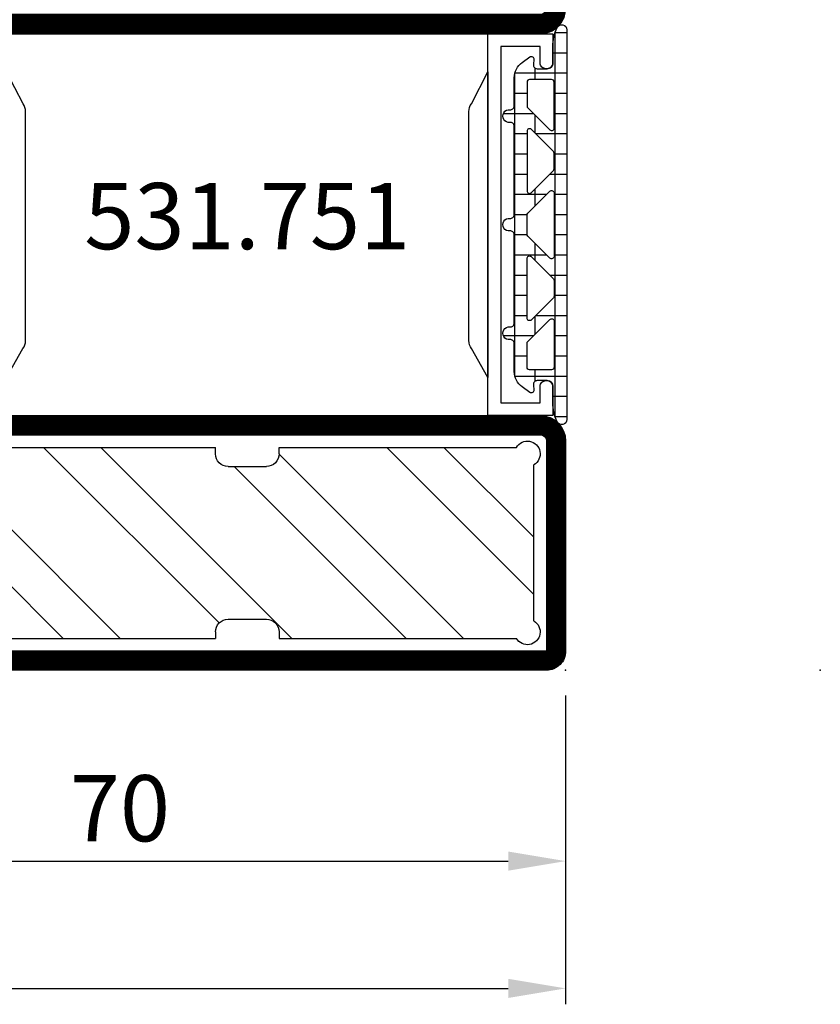
# Model space of a CAD drawing. Units: millimetres. Extents: x -53 to 5167, y -36 to 5477.
# Drawn here: x 4707 to 4770, y 474 to 551 of the extents above; entities that cross this region are included whole.
import ezdxf

# ---------------------------------------------------------------- set-up
doc = ezdxf.new("R2010")
doc.units = ezdxf.units.MM
doc.header["$LTSCALE"] = 10
for name, color, linetype in [('983300$0$AL_CONT', 50, 'Continuous'), ('983300$0$AL_HATCH', 43, 'Continuous'), ('HS_ST_FE_2Fest_FB4_Al$0$CN_CONT', 10, 'Continuous'), ('HS_ST_FE_2Fest_FB4_Al$0$DIM_2', 253, 'Continuous'), ('HS_ST_FE_2Fest_FB4_Al$0$HILFSPUNKTE', 14, 'Continuous'), ('HS_ST_FE_2Fest_FB4_Al$0$PL_CONT', 210, 'Continuous'), ('HS_ST_FE_2Fest_FB4_Al$0$PL_HATCH', 202, 'Continuous'), ('HS_ST_FE_2Fest_FB4_Al$0$ST_CONT', 130, 'Continuous'), ('HS_ST_FE_2Fest_FB4_Al$0$ST_HATCH', 170, 'Continuous'), ('HS_ST_FE_2Fest_FB4_Al$0$ST_TEXT', 140, 'Continuous')]:
    doc.layers.add(name, color=color, linetype=linetype)
doc.styles.add('HS_ST_FE_2Fest_FB4_Al$0$Katalog_07_03', font='Ftl.ttf', dxfattribs={"height": 5.2})
doc.styles.add('HS_ST_FE_2Fest_FB4_Al$0$Katalog_07_03F', font='Ftbl.ttf', dxfattribs={"height": 5.2})
doc.dimstyles.new('HS_ST_FE_2Fest_FB4_Al$0$Vermassung_07_1_3', dxfattribs={"dimtxt": 1, "dimasz": 4.5, "dimexe": 1.25, "dimexo": 0, "dimgap": 1.5, "dimtad": 1, "dimdec": 8, "dimdsep": 46, "dimtxsty": 'HS_ST_FE_2Fest_FB4_Al$0$Katalog_07_03', "dimcen": -2, "dimclrd": 256, "dimclre": 256, "dimclrt": 2, "dimazin": 2, "dimtfac": 0.6, "dimtdec": 8, "dimtmove": 0, "dimatfit": 3, "dimfxl": 1.25, "dimtvp": 1, "dimtolj": 1, "dimarcsym": 0})

# ---------------------------------------------------------------- blocks, each defined once
blk = doc.blocks.new('*D68')
at = {"layer": 'DEFPOINTS', "color": 0, "transparency": 16777216}
for p in [(1000.000000000003, -2.000000000004007), (2000.000000000001, -1.999999999996504), (2000.000000000001, -25.00000000000401)]:
    blk.add_point(p, dxfattribs=at)
at = {"layer": 'HS_ST_FE_2Fest_FB4_Al$0$DIM_2', "lineweight": -2, "transparency": 16777216}
for p, q in [((1000.000000000003, -2.000000000004007), (1000.000000000003, -26.25000000000401)), ((2000.000000000001, -1.999999999996504), (2000.000000000001, -26.25000000000401)), ((1004.500000000003, -25.00000000000401), (1995.500000000001, -25.00000000000401))]:
    blk.add_line(p, q, dxfattribs=at)
at = {"layer": 'HS_ST_FE_2Fest_FB4_Al$0$DIM_2', "transparency": 16777216}
for points in [[(1004.500000000003, -24.25000000000401), (1004.500000000003, -25.75000000000401), (1000.000000000003, -25.00000000000401)], [(1995.500000000001, -24.25000000000401), (1995.500000000001, -25.75000000000401), (2000.000000000001, -25.00000000000401)]]:
    blk.add_solid(points, dxfattribs=at)
at = {"layer": 'HS_ST_FE_2Fest_FB4_Al$0$DIM_2', "color": 2, "transparency": 16777216, "insert": (1500.000000000002, -20.84723582925523), "char_height": 5.2, "attachment_point": 5, "style": 'HS_ST_FE_2Fest_FB4_Al$0$Katalog_07_03'}
blk.add_mtext('\\A1;1000', dxfattribs=at)
blk = doc.blocks.new('*D69')
at = {"layer": 'DEFPOINTS', "color": 0, "transparency": 16777216}
for p in [(1930.000000000003, -2.000000000003894), (2000.000000000001, -1.999999999996504), (2000.000000000001, -15.00000000000389)]:
    blk.add_point(p, dxfattribs=at)
at = {"layer": 'HS_ST_FE_2Fest_FB4_Al$0$DIM_2', "lineweight": -2, "transparency": 16777216}
for p, q in [((1930.000000000003, -2.000000000003894), (1930.000000000003, -16.25000000000389)), ((2000.000000000001, -1.999999999996504), (2000.000000000001, -16.25000000000389)), ((1934.500000000003, -15.00000000000389), (1995.500000000001, -15.00000000000389))]:
    blk.add_line(p, q, dxfattribs=at)
at = {"layer": 'HS_ST_FE_2Fest_FB4_Al$0$DIM_2', "transparency": 16777216}
for points in [[(1934.500000000003, -14.25000000000389), (1934.500000000003, -15.75000000000389), (1930.000000000003, -15.00000000000389)], [(1995.500000000001, -14.25000000000389), (1995.500000000001, -15.75000000000389), (2000.000000000001, -15.00000000000389)]]:
    blk.add_solid(points, dxfattribs=at)
at = {"layer": 'HS_ST_FE_2Fest_FB4_Al$0$DIM_2', "color": 2, "transparency": 16777216, "insert": (1965.000000000002, -10.84723582925512), "char_height": 5.2, "attachment_point": 5, "style": 'HS_ST_FE_2Fest_FB4_Al$0$Katalog_07_03'}
blk.add_mtext('\\A1;70', dxfattribs=at)
blk = doc.blocks.new('HS_ST_FE_2Fest_FB4_Al$0$531.751')
at = {"layer": 'HS_ST_FE_2Fest_FB4_Al$0$CN_CONT'}
for points in [[(1.550000000002953, 22.74972088343355), (1.450000000003499, 22.74972088343355, 0.4142135623728279), (1.00000000000459, 22.29972088343328), (1.00000000000459, 19.99999999999881), (6.096592582633129, 19.99999999999926), (6.096592582634948, 49.99999999999907), (1.000000000004576, 49.99999999999953), (1.000000000004576, 47.70027911656551, 0.4142135623733622), (1.450000000003485, 47.25027911656478), (1.550000000003848, 47.25027911656478, 0.4142135623729634), (2.000000000003666, 47.70027911656506), (2.000000000003666, 48.99999999999908), (5.10000000000494, 48.99999999999907), (5.100000000004954, 20.99999999999972), (2.000000000003681, 20.99999999999926), (2.000000000003681, 22.29972088343328, 0.4142135623734941)], [(48.45000000000437, 22.74972088343355), (48.55000000000383, 22.74972088343355, -0.4142135623728279), (49.00000000000274, 22.29972088343328), (49.00000000000274, 19.9999999999988), (43.90340741737419, 19.99999999999926), (43.90340741737238, 49.99999999999907), (49.00000000000274, 49.99999999999952), (49.00000000000274, 47.7002791165655, -0.4142135623733622), (48.55000000000383, 47.25027911656478), (48.45000000000347, 47.25027911656478, -0.4142135623729634), (48.00000000000365, 47.70027911656505), (48.00000000000365, 48.99999999999907), (44.90000000000238, 48.99999999999907), (44.90000000000237, 20.99999999999972), (48.00000000000365, 20.99999999999926), (48.00000000000365, 22.29972088343328, -0.4142135623734941)], [(7.596592582633129, 25.88970789533913), (7.596592582631303, 43.89947021785991, 0.1622742748467838), (7.39660049887064, 44.49945966273042), (6.096592582633122, 46.99986043999295), (6.096592582633129, 22.99986043999296), (7.382716707576073, 25.27163924204795, 0.1681287242815374)], [(42.4034074173742, 25.88970789533913), (42.40340741737602, 43.89947021785991, -0.1622742748467838), (42.60339950113668, 44.49945966273042), (43.9034074173742, 46.99986043999295), (43.90340741737419, 22.99986043999296), (42.61728329243125, 25.27163924204795, -0.1681287242815374)]]:
    blk.add_lwpolyline(points, format="xyb", close=True, dxfattribs=at)
at = {"layer": 'HS_ST_FE_2Fest_FB4_Al$0$HILFSPUNKTE'}
for p in [(2.756905814749189e-12, 69.99999999999955), (50.00000000000276, 69.99999999999953), (69.99999999999909, 2.999999999999519), (0, 0), (70, -1.844706136976126e-12)]:
    blk.add_point(p, dxfattribs=at)
at = {"layer": 'HS_ST_FE_2Fest_FB4_Al$0$ST_CONT'}
for points in [[(1.833200258261058e-12, 51.99999999999909), (3.666400516522117e-12, 68.49999999999955, -0.414213562373095), (1.500000000003666, 69.99999999999955), (48.50000000000367, 69.99999999999908, -0.414213562373095), (50.00000000000367, 68.49999999999908), (50.00000000000365, 51.99999999999907, -0.414213562373095), (48.00000000000365, 49.99999999999907), (2.000000000003652, 49.99999999999909, -0.4142135623733843)], [(1.500000000003652, 51.99999999999909, 0.4142135623731616), (2.000000000003652, 51.49999999999909), (48.00000000000365, 51.49999999999907, 0.414213562373095), (48.50000000000365, 51.99999999999907), (48.50000000000367, 68.49999999999953), (1.500000000003666, 68.49999999999955)], [(3.637978807091713e-12, 17.99999999999971), (1.818989403545856e-12, 1.49999999999971, 0.4142135623731273), (1.500000000001819, -4.553730439602055e-13), (68.50000000000364, -4.80019995106884e-13, 0.9999999999999999), (68.50000000000364, 2.99999999999952), (50.00000000000364, 2.999999999999254), (50.00000000000183, 18.00000000000016, 0.4142135623730118), (48.00000000000204, 19.99999999999998), (2.000000000003624, 19.99999999999955, 0.4142135623729972)], [(50.00000000000364, 1.499999999999527, -0.4142135623730825), (48.50000000000364, 2.999999999999073), (48.50000000000183, 17.99999999999998, 0.4142135623730118), (48.00000000000183, 18.49999999999998), (2.000000000003638, 18.49999999999955, 0.4142135623729972), (1.500000000003638, 17.99999999999955), (1.500000000001819, 1.499999999999545), (68.50000000000364, 1.49999999999952)]]:
    blk.add_lwpolyline(points, format="xyb", close=True, dxfattribs=at)
at = {"layer": 'HS_ST_FE_2Fest_FB4_Al$0$ST_HATCH', "const_width": 1.5}
for points in [[(48.00000000000365, 50.74999999999907), (2.000000000001833, 50.74999999999909, -0.4142135623733882), (0.7500000000018332, 51.99999999999909), (0.7500000000036664, 68.49999999999955, -0.414213562373095), (1.500000000003666, 69.24999999999955), (48.50000000000367, 69.24999999999908, -0.414213562373095), (49.25000000000367, 68.49999999999908), (49.25000000000365, 51.99999999999907, -0.414213562373095)], [(1.500000000001819, 0.7499999999995446), (68.50000000000364, 0.7499999999995199, 0.9999999999999999), (68.50000000000364, 2.24999999999952), (50.00000000000364, 2.249999999999527, -0.4142135623730825), (49.25000000000364, 2.999999999999202), (49.25000000000183, 18.00000000000007, 0.4142135623730118), (48.00000000000193, 19.24999999999998), (2.000000000003624, 19.24999999999955, 0.4142135623729972), (0.750000000003638, 17.99999999999967), (0.750000000001819, 1.499999999999627, 0.4142135623731273)]]:
    blk.add_lwpolyline(points, format="xyb", close=True, dxfattribs=at)
blk = doc.blocks.new('HS_ST_FE_2Fest_FB4_Al$0$985304')
at = {"layer": 'HS_ST_FE_2Fest_FB4_Al$0$PL_HATCH', "ltscale": 0.5}
h = blk.add_hatch(dxfattribs=at)
h.set_pattern_fill('NET', color=256, scale=0.5, angle=-1.272221872585407e-14, style=0)
h.set_pattern_definition([(360, (441.9355714617109, -1170.784848252606), (3.524958103184872e-16, 1.5875), []), (90, (441.9355714617109, -1170.784848252606), (-1.5875, 4.496989396531383e-16), [])])
h.paths.add_polyline_path([(19.8999999999964, 19.69410743460958, 0.7996147017704591), (20.66129032257669, 19.52244118047156, 0.1113490004456347), (20.9999999999992, 21.02452090417842), (21, 22.29972088343538, -0.4142135623731978), (21.44999999999993, 22.7497208834352), (22.23066054546211, 22.74972088343497, -0.4340591348451357), (22.52998184052967, 22.42955253399691), (22.50045246995603, 21.9913030148723, 0.6363460506372178), (22.81763363009259, 21.81610971576333), (23.41265829640736, 22.24885093737794, 0.2399535992438654), (24.03040607071995, 23.46195893350614), (24.03040607071995, 25.67586909508714, -0.4514162296358702), (24.36790607071055, 25.97351611758313, 1.133893418992055), (24.36790607071032, 26.96567285923629, -0.4514162296358687), (24.03040607071944, 27.26331988173206), (24.03040607071989, 34.20627516583204, -0.45141622963587), (24.3679060707106, 34.50392218832826, 1.133893418992055), (24.36790607071032, 35.49607892998119, -0.4514162296356404), (24.03040607071966, 35.79372595247673), (24.03040607071949, 42.73668123655216, -0.4514162296355834), (24.36790607071055, 43.03432825904815, 1.133893418992055), (24.36790607071032, 44.02648500070131, -0.45141622963584), (24.03040607071944, 44.32413202319731), (24.03040607071989, 46.53804218480354, 0.2399535992439713), (23.4126582964069, 47.75115018093197), (22.81763363009276, 48.18389140254612, 0.6363310559464317), (22.50045189612325, 48.0087066224803), (22.52998270127853, 47.57015668918189, -0.4213142721017316), (22.24357262014246, 47.25027911656753), (21.45000000000135, 47.25027911656639, -0.4142135623735473), (21.0000000000008, 47.70027911656575), (20.9999999999992, 48.97547909582545, 0.1113490004456359), (20.66129032257686, 50.47755881953003, 0.08522831533420976), (20.58333385418791, 50.588243281823), (20.58333281233763, 50.58824432729716, 0.6688059586935701), (19.8999999999964, 50.30589256539224)])
h.paths.add_polyline_path([(21.2414213562364, 27.55147242173166), (22.97182742695725, 25.82106635101172, -0.1989123673797344), (23.03040607072001, 25.67964499477443), (23.03040607071995, 23.80013955828372, -0.4142135623730087), (22.83040607072002, 23.60013955828367), (21.09999999999911, 23.60013955828299, -0.4142135623731822), (20.89999999999907, 23.80013955828304), (20.89999999999907, 27.41005106549437, -0.66817863791921)], flags=16)
h.paths.add_polyline_path([(20.95857864376171, 29.24852869658025, -0.1989123673795406), (20.89999999999907, 29.38995005281754), (20.89999999999907, 30.6100510654926, -0.1989123673795797), (20.95857864376171, 30.75147242172989), (22.68898471448267, 32.4818784924521, -0.6681786379194253), (23.03040607072001, 32.34045713621481), (23.03040607072001, 27.6595439820951, -0.6681786379194455), (22.68898471448261, 27.51812262585781)], flags=16)
h.paths.add_polyline_path([(20.89999999999907, 32.51923937469724), (20.89999999999873, 37.48076174361199, -0.6681786379192507), (21.24142135623606, 37.62218309984928), (22.97182742695725, 35.89177702912889, -0.1989123673797118), (23.03040607071995, 35.7503556728916), (23.03040607072012, 34.24964544541717, -0.1989123673798009), (22.97182742695742, 34.10822408917988), (21.24142135623629, 32.37781801845995, -0.6681786379191604)], flags=16)
h.paths.add_polyline_path([(22.68898471448307, 37.51812262585668), (20.95857864376171, 39.24852869657934, -0.1989123673795755), (20.89999999999907, 39.38995005281663), (20.89999999999907, 40.61005106549169, -0.1989123673795407), (20.95857864376171, 40.75147242172898), (22.68898471448261, 42.48187849245141, -0.6681786379194461), (23.03040607072001, 42.34045713621413), (23.03040607072001, 37.65954398209442, -0.6681786379185062)], flags=16)
h.paths.add_polyline_path([(20.89999999999907, 42.58995005281486), (20.89999999999907, 46.19986156002619, -0.4142135623733484), (21.09999999999923, 46.39986156002624), (22.83040607072002, 46.39986156002533, -0.414213562372671), (23.03040607071995, 46.19986156002551), (23.03040607072001, 44.32035612353479, -0.1989123673796401), (22.97182742695742, 44.17893476729751), (21.2414213562364, 42.44852869657734, -0.6681786379196462)], flags=16)
at = {"layer": 'HS_ST_FE_2Fest_FB4_Al$0$HILFSPUNKTE'}
blk.add_point((0, 0), dxfattribs=at)
at = {"layer": 'HS_ST_FE_2Fest_FB4_Al$0$PL_CONT'}
for points in [[(19.8999999999964, 19.69410743460958, 0.7996147017704592), (20.66129032257669, 19.52244118047156, 0.1113490004456511), (20.9999999999992, 21.02452090417864), (21, 22.29972088343538, -0.4142135623731029), (21.45000000000022, 22.7497208834352), (22.23066054546211, 22.74972088343497, -0.4340591348451357), (22.52998184052967, 22.42955253399691), (22.50045246995603, 21.9913030148723, 0.6363460506376303), (22.8176336300927, 21.81610971576333), (23.41265829640736, 22.24885093737794, 0.2399535992438253), (24.03040607071995, 23.46195893350591), (24.03040607071995, 25.67586909508714, -0.4514162296358702), (24.36790607071055, 25.97351611758313, 1.133893418992056), (24.36790607071032, 26.96567285923629, -0.4514162296360966), (24.03040607071944, 27.26331988173229), (24.03040607071989, 34.20627516583204, -0.4514162296358702), (24.3679060707106, 34.50392218832826, 1.133893418992056), (24.36790607071032, 35.49607892998119, -0.4514162296360966), (24.03040607071966, 35.79372595247719), (24.03040607071949, 42.73668123655216, -0.4514162296355834), (24.36790607071055, 43.03432825904815, 1.133893418992056), (24.36790607071032, 44.02648500070131, -0.4514162296358402), (24.03040607071944, 44.32413202319731), (24.03040607071989, 46.53804218480354, 0.2399535992438903), (23.41265829640736, 47.75115018093175), (22.81763363009276, 48.18389140254612, 0.6363310559464317), (22.50045189612325, 48.0087066224803), (22.52998270127853, 47.57015668918189, -0.4213142721059395), (22.24357262013797, 47.25027911656753), (21.45000000000135, 47.25027911656639, -0.4142135623731225), (21.0000000000008, 47.70027911656598), (20.9999999999992, 48.97547909582545, 0.1113490004456359), (20.66129032257686, 50.47755881953003, 0.7996147017704115), (19.8999999999964, 50.30589256539247)], [(22.9718274269573, 44.17893476729751), (21.2414213562364, 42.44852869657734, -0.6681786379192352), (20.89999999999907, 42.58995005281463), (20.89999999999907, 46.19986156002619, -0.4142135623731819), (21.09999999999911, 46.39986156002624), (22.83040607072002, 46.39986156002533, -0.414213562373004), (23.03040607071995, 46.19986156002528), (23.03040607072001, 44.32035612353479, -0.1989123673797013)], [(23.03040607072001, 42.34045713621413), (23.03040607072001, 37.65954398209442, -0.6681786379194212), (22.68898471448267, 37.51812262585713), (20.95857864376171, 39.24852869657934, -0.1989123673795755), (20.89999999999907, 39.38995005281663), (20.89999999999907, 40.61005106549169, -0.1989123673795407), (20.95857864376171, 40.75147242172898), (22.68898471448261, 42.48187849245141, -0.668178637919446)], [(20.89999999999873, 37.48076174361199), (20.89999999999907, 32.51923937469724, 0.6681786379191607), (21.24142135623629, 32.37781801845995), (22.97182742695742, 34.10822408917988, 0.1989123673798009), (23.03040607072012, 34.24964544541717), (23.03040607071995, 35.7503556728916, 0.1989123673797118), (22.97182742695725, 35.89177702912889), (21.24142135623606, 37.62218309984928, 0.6681786379192504)], [(23.03040607072001, 27.6595439820951), (23.03040607072001, 32.34045713621481, 0.6681786379194252), (22.68898471448267, 32.4818784924521), (20.95857864376171, 30.75147242172989, 0.1989123673795797), (20.89999999999907, 30.6100510654926), (20.89999999999907, 29.38995005281754, 0.1989123673795405), (20.95857864376171, 29.24852869658025), (22.68898471448261, 27.51812262585781, 0.6681786379194457)], [(22.97182742695725, 25.82106635101172), (21.2414213562364, 27.55147242173166, 0.66817863791921), (20.89999999999907, 27.41005106549437), (20.89999999999907, 23.80013955828304, 0.4142135623731821), (21.09999999999911, 23.60013955828299), (22.83040607072002, 23.60013955828367, 0.4142135623730087), (23.03040607071995, 23.80013955828372), (23.03040607072001, 25.67964499477443, 0.1989123673797344)]]:
    blk.add_lwpolyline(points, format="xyb", close=True, dxfattribs=at)
blk = doc.blocks.new('983300$0$Pos5 Nippel')
at = {"layer": '983300$0$AL_CONT'}
for p, q in [((-6.133974596215921, 4.547473508864641e-13), (6.133974596215921, -2.273736754432321e-13)), ((-7.5, -19.99999999999864), (-7.5, -1.366025403784079)), ((7.5, -19.99999999999864), (7.5, -1.366025403784761)), ((-6.999999999995453, -19.99999999999864), (-7.499999999997272, -19.99999999999864)), ((6.999999999995453, -19.99999999999864), (7.499999999997272, -19.99999999999864)), ((-5.999999999998181, -23.99999999999955), (-5.999999999995453, -20.99999999999955)), ((5.999999999998181, -23.99999999999955), (5.999999999995453, -20.99999999999955)), ((-7.499999999999091, -43.63397459621456), (-7.5, -24.99999999999864)), ((-6.999999999998181, -24.99999999999864), (-7.499999999999091, -24.99999999999864)), ((6.999999999998181, -24.99999999999864), (7.499999999999091, -24.99999999999864)), ((7.499999999999091, -43.63397459621501), (7.5, -24.99999999999864)), ((-6.133974596215012, -44.99999999999909), (6.133974596215012, -44.99999999999955))]:
    blk.add_line(p, q, dxfattribs=at)
for centre, start, end in [((-7, -0.4999999999995453), 30.0000000000216, 240.0000000000027), ((7, -0.5000000000004547), 300.0000000000038, 149.9999999999784), ((-6.999999999995453, -20.99999999999864), 359.9999999999479, 90), ((6.999999999995453, -20.99999999999864), 90, 180.0000000000521), ((-6.999999999998181, -23.99999999999864), 270, 359.9999999999479), ((6.999999999998181, -23.99999999999864), 180.0000000000521, 270), ((-6.999999999999091, -44.49999999999886), 120.0000000000038, 329.9999999999784), ((6.999999999999091, -44.49999999999955), 210.0000000000216, 60.00000000000272)]:
    blk.add_arc(centre, 1, start, end, dxfattribs=at)
blk = doc.blocks.new('983300')
at = {"layer": '983300$0$AL_HATCH'}
h = blk.add_hatch(dxfattribs=at)
h.set_pattern_fill('ANSI32', color=256, style=0)
h.set_pattern_definition([(45, (0, 0), (-6.735192090801865, 6.735192090801866), []), (45, (4.490130000000001, 0), (-6.735192090801865, 6.735192090801866), [])])
h.paths.add_polyline_path([(47.50000000000068, -3.866025403784086, 1.303225372841695), (46.13397459621615, -2.500000000000007), (27.50000000000159, -2.500000000000003), (27.50000000000159, -3.00000000000455, -0.4142135623733614), (26.50000000000068, -4.00000000000455), (23.50000000000068, -4.000000000001821, -0.4142135623728287), (22.50000000000159, -3.000000000001821), (22.50000000000159, -2.500000000000001), (3.866025403785671, -2.500000000000907, 1.303225372841694), (2.500000000001138, -3.866025403784985), (2.500000000000681, -16.13397459621501, 1.303225372841695), (3.866025403785215, -17.49999999999909), (22.50000000000159, -17.5), (22.50000000000159, -16.99999999999818, -0.414213562372828), (23.50000000000068, -15.99999999999818), (26.50000000000068, -15.99999999999545, -0.414213562373362), (27.50000000000159, -16.99999999999546), (27.50000000000159, -17.5), (46.13397459621547, -17.50000000000001, 1.303225372841692), (47.5, -16.13397459621593)])
at = {"layer": '983300$0$AL_CONT', "rotation": 270}
blk.add_blockref('983300$0$Pos5 Nippel', (47.50000000000023, -10.00000000000001), dxfattribs=at)
blk = doc.blocks.new('HS_ST_FE_2Fest_FB4_Al')
at = {"xscale": -1}
for name, p in [('HS_ST_FE_2Fest_FB4_Al$0$531.751', (2000.000000000001, 0)), ('HS_ST_FE_2Fest_FB4_Al$0$985304', (2019.999999999998, -2.046363078989089e-12))]:
    blk.add_blockref(name, p, dxfattribs=at)
at = {"layer": 'HS_ST_FE_2Fest_FB4_Al$0$ST_CONT', "xscale": -1, "rotation": 180}
blk.add_blockref('983300', (1949.999999999995, -9.30809903919503e-13), dxfattribs=at)
at = {"layer": 'HS_ST_FE_2Fest_FB4_Al$0$ST_TEXT', "insert": (1975, 34.99999999999667), "char_height": 5.2, "width": 45.90126610030461, "attachment_point": 5, "style": 'HS_ST_FE_2Fest_FB4_Al$0$Katalog_07_03F'}
blk.add_mtext('531.751', dxfattribs=at)
at = {"layer": 'HS_ST_FE_2Fest_FB4_Al$0$DIM_2'}
for base, p1, picture, middle in [((2000.000000000001, -25.00000000000401), (1000.000000000003, -2.000000000004007), '*D68', (1500.000000000002, -20.84723582925523)), ((2000.000000000001, -15.00000000000389), (1930.000000000003, -2.000000000003894), '*D69', (1965.000000000002, -10.84723582925512))]:
    dim = blk.add_linear_dim(base=base, p1=p1, p2=(2000.000000000001, -1.999999999996504), dimstyle='HS_ST_FE_2Fest_FB4_Al$0$Vermassung_07_1_3', dxfattribs=at)
    dim.commit()
    dim.dimension.update_dxf_attribs({"geometry": picture, "text_midpoint": middle})

msp = doc.modelspace()

# ---------------------------------------------------------------- block references
msp.add_blockref('HS_ST_FE_2Fest_FB4_Al', (2749.999999999998, 500))

doc.saveas('drawing.dxf')
